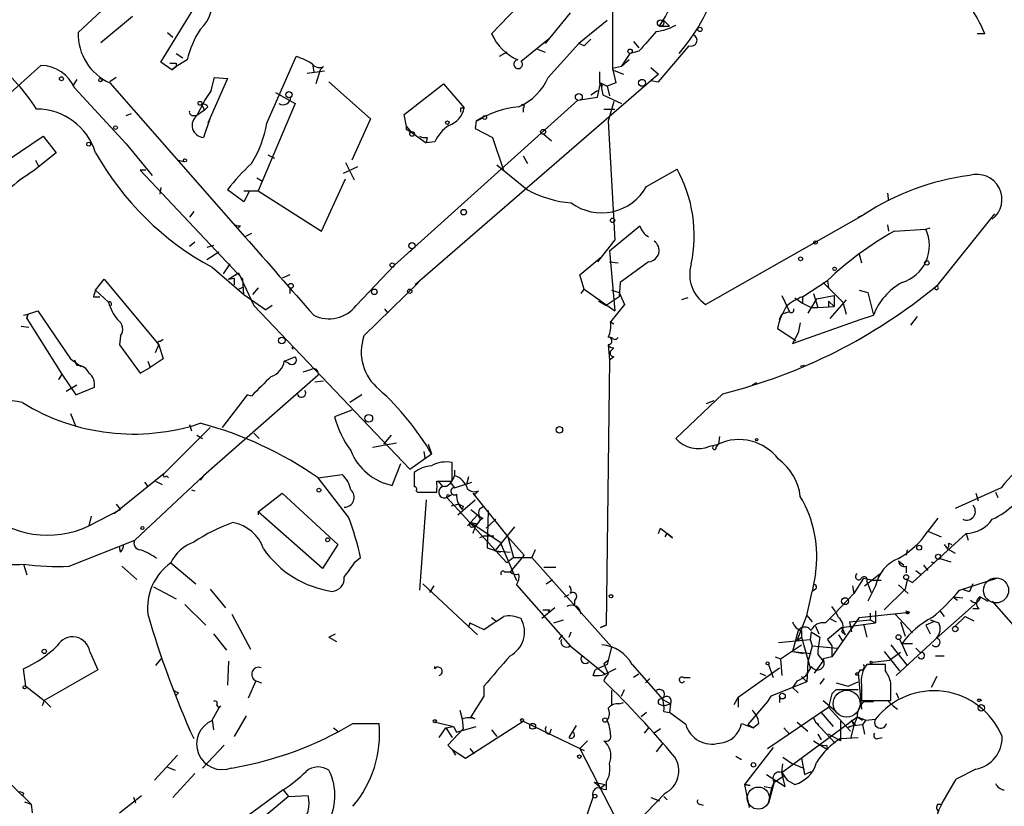
# Model space of a CAD drawing. Extents: x 0 to 5196, y -225177 to 205179.
# Drawn here: x 332 to 409, y 204809 to 204870 of the extents above; entities that cross this region are included whole.
import ezdxf

# ---------------------------------------------------------------- set-up
doc = ezdxf.new("R2010")
doc.units = 0
doc.header["$MEASUREMENT"] = 0
doc.layers.add('MAIN', color=5, linetype='CONTINUOUS')

msp = doc.modelspace()

# ---------------------------------------------------------------- linework, layer by layer
at = {"layer": 'MAIN'}
for p, q in [((378.46, 204880.658), (378.46, 204866.0954)), ((345.1013, 204876.594), (336.9733, 204868.974)), ((372.9567, 204872.9534), (369.062, 204868.8894)), ((343.408, 204866.688), (346.456, 204871.6834)), ((338.7513, 204868.212), (341.2067, 204870.244)), ((375.158, 204870.498), (373.2107, 204868.1274)), ((378.0367, 204869.9054), (375.8353, 204868.1274)), ((382.1007, 204869.482), (382.8627, 204869.482)), ((382.4393, 204869.9054), (382.8627, 204869.482)), ((343.916, 204868.974), (344.3393, 204868.6354)), ((407.3313, 204868.8894), (406.7387, 204868.8894)), ((371.348, 204866.7727), (373.5493, 204868.5507)), ((373.4647, 204865.5027), (375.8353, 204868.1274)), ((376.2587, 204867.958), (375.8353, 204868.1274)), ((380.0687, 204868.2967), (380.492, 204867.7887)), ((382.016, 204865.164), (384.3867, 204867.958)), ((344.5933, 204867.3654), (345.1013, 204867.0267)), ((370.2473, 204867.45), (369.6547, 204867.1114)), ((372.618, 204867.704), (373.2107, 204867.45)), ((379.1373, 204866.3494), (379.8147, 204867.3654)), ((380.492, 204867.5347), (379.8147, 204867.3654)), ((327.3213, 204860.338), (334.0947, 204866.434)), ((344.2547, 204866.0954), (343.408, 204866.688)), ((345.44, 204866.8574), (344.5933, 204866.3494)), ((344.5933, 204866.6034), (344.5933, 204866.3494)), ((351.6207, 204861.9467), (353.9067, 204867.1114)), ((355.1767, 204866.5187), (355.2613, 204865.926)), ((379.73, 204866.8574), (379.1373, 204866.3494)), ((344.2547, 204866.0954), (344.5933, 204866.3494)), ((344.5933, 204866.3494), (344.2547, 204866.0954)), ((354.7533, 204865.8414), (356.108, 204866.0107)), ((355.7693, 204866.0954), (355.4307, 204864.9947)), ((356.0233, 204866.3494), (355.7693, 204866.0954)), ((382.016, 204865.7567), (363.1353, 204849.416)), ((379.1373, 204866.3494), (378.46, 204866.18)), ((378.46, 204866.18), (378.714, 204865.0794)), ((378.46, 204866.0954), (379.3067, 204865.7567)), ((381.4233, 204866.2647), (382.016, 204865.7567)), ((336.8887, 204865.3334), (336.55, 204864.8254)), ((339.9367, 204865.5027), (339.4287, 204865.164)), ((339.4287, 204865.0794), (349.9273, 204853.1414)), ((348.5727, 204865.418), (347.0487, 204861.9467)), ((347.3027, 204864.4867), (347.5567, 204865.5027)), ((347.5567, 204865.5027), (348.5727, 204865.418)), ((356.4467, 204865.164), (359.664, 204862.2854)), ((362.2887, 204862.624), (365.3367, 204864.9947)), ((365.3367, 204864.9947), (366.9453, 204863.132)), ((377.2747, 204863.9787), (377.5287, 204865.0794)), ((377.444, 204865.0794), (377.698, 204864.8254)), ((377.5287, 204865.0794), (378.0367, 204864.8254)), ((377.5287, 204865.0794), (377.698, 204864.148)), ((378.714, 204865.0794), (378.0367, 204864.8254)), ((381.4233, 204865.2487), (382.016, 204865.164)), ((336.7193, 204864.656), (340.6987, 204860.338)), ((352.298, 204864.3174), (353.822, 204863.4707)), ((376.7667, 204864.148), (377.2747, 204864.4867)), ((377.698, 204864.148), (379.1373, 204863.4707)), ((378.0367, 204864.8254), (378.206, 204864.0634)), ((346.5407, 204863.386), (346.7947, 204862.9627)), ((353.822, 204863.4707), (350.9433, 204856.6974)), ((375.7507, 204863.7247), (361.5267, 204850.94)), ((375.7507, 204863.7247), (377.2747, 204863.9787)), ((378.5447, 204863.64), (378.1213, 204862.116)), ((340.6987, 204862.5394), (341.122, 204862.7087)), ((346.7947, 204862.9627), (346.202, 204862.5394)), ((347.0487, 204863.2167), (346.7947, 204862.9627)), ((362.458, 204861.6927), (362.2887, 204862.624)), ((366.6913, 204863.132), (366.9453, 204863.132)), ((371.5173, 204863.132), (371.5173, 204862.7934)), ((377.7827, 204863.0474), (378.6293, 204863.0474)), ((345.948, 204862.5394), (346.202, 204862.5394)), ((347.218, 204862.37), (346.71, 204860.846)), ((359.664, 204862.2854), (358.2247, 204859.068)), ((367.8767, 204862.116), (367.792, 204861.5234)), ((367.8767, 204862.116), (368.3847, 204862.37)), ((378.1213, 204862.116), (378.6293, 204852.8874)), ((362.458, 204861.6927), (362.7967, 204861.2694)), ((362.458, 204861.4387), (362.458, 204861.6927)), ((362.7967, 204861.2694), (363.982, 204860.4227)), ((367.792, 204861.5234), (369.1467, 204860.846)), ((373.126, 204861.1), (373.7187, 204860.592)), ((329.438, 204857.7134), (334.264, 204860.9307)), ((334.264, 204860.9307), (335.28, 204859.6607)), ((340.6987, 204860.338), (342.7307, 204857.8827)), ((364.0667, 204860.846), (363.982, 204860.4227)), ((364.6593, 204860.5074), (363.982, 204860.4227)), ((369.1467, 204860.846), (369.9933, 204858.306)), ((335.28, 204859.6607), (333.502, 204858.2214)), ((333.6713, 204859.068), (333.9253, 204858.56)), ((344.7627, 204859.068), (345.186, 204858.9834)), ((351.7053, 204859.4914), (352.2133, 204859.2374)), ((357.7167, 204858.8987), (358.394, 204857.544)), ((371.5173, 204859.4067), (371.856, 204858.814)), ((342.2227, 204858.306), (341.7993, 204858.306)), ((341.7993, 204858.306), (349.758, 204849.8394)), ((358.648, 204858.56), (357.5473, 204858.052)), ((369.4853, 204858.7294), (371.856, 204856.782)), ((381.0847, 204857.036), (383.4553, 204858.3907)), ((350.8587, 204857.7134), (351.282, 204857.4594)), ((355.854, 204853.5647), (357.7167, 204857.6287)), ((343.408, 204856.9514), (343.3233, 204856.4434)), ((349.8427, 204855.8507), (348.5727, 204856.782)), ((349.8427, 204856.6974), (350.9433, 204856.6974)), ((350.266, 204856.6974), (349.8427, 204855.8507)), ((350.9433, 204856.6974), (355.854, 204853.5647)), ((399.796, 204856.528), (399.8807, 204855.9354)), ((345.948, 204855.0887), (345.6093, 204854.6654)), ((408.0933, 204854.9194), (403.606, 204849.3314)), ((385.6567, 204847.892), (397.9333, 204854.8347)), ((397.51, 204854.6654), (397.9333, 204854.8347)), ((349.5887, 204853.988), (349.4193, 204853.8187)), ((350.4353, 204853.3954), (349.9273, 204853.1414)), ((378.206, 204852.0407), (380.5767, 204853.988)), ((399.796, 204854.0727), (399.8807, 204853.5647)), ((400.304, 204853.5647), (402.7593, 204853.734)), ((402.7593, 204853.734), (403.098, 204853.8187)), ((346.0327, 204852.718), (345.6093, 204852.3794)), ((378.6293, 204852.8874), (377.2747, 204851.194)), ((347.472, 204852.464), (346.964, 204852.2947)), ((346.964, 204851.3634), (347.8953, 204851.956)), ((362.712, 204851.956), (362.966, 204852.21)), ((362.966, 204852.21), (362.712, 204851.956)), ((362.712, 204851.956), (362.966, 204852.21)), ((378.206, 204852.0407), (378.6293, 204847.384)), ((375.92, 204850.178), (377.6133, 204851.6174)), ((378.206, 204851.194), (378.8833, 204851.1094)), ((381.254, 204851.194), (379.0527, 204849.5854)), ((397.5947, 204851.7867), (397.764, 204851.1094)), ((347.3873, 204850.7707), (349.8427, 204848.654)), ((348.742, 204851.0247), (348.234, 204850.2627)), ((348.6573, 204849.8394), (349.4193, 204850.3474)), ((349.4193, 204850.3474), (350.6047, 204847.8074)), ((358.5633, 204847.8074), (361.5267, 204850.94)), ((338.328, 204848.9927), (339.0053, 204849.8394)), ((339.0053, 204849.8394), (343.2387, 204844.7594)), ((348.6573, 204849.8394), (349.0807, 204849.924)), ((349.0807, 204849.924), (349.0807, 204849.416)), ((349.8427, 204848.654), (349.758, 204849.8394)), ((353.3987, 204850.178), (352.806, 204849.924)), ((363.3893, 204849.5854), (359.156, 204845.4367)), ((376.2587, 204849.0774), (375.92, 204850.178)), ((379.0527, 204849.5854), (378.968, 204848.4847)), ((393.192, 204848.4847), (395.1393, 204849.7547)), ((394.8007, 204849.5854), (396.3247, 204848.0614)), ((395.1393, 204849.7547), (395.224, 204849.162)), ((338.328, 204848.9927), (339.344, 204848.0614)), ((349.4193, 204849.0774), (349.8427, 204849.2467)), ((350.9433, 204849.162), (350.52, 204848.654)), ((353.3987, 204849.162), (353.3987, 204848.7387)), ((376.0047, 204848.7387), (376.2587, 204849.0774)), ((376.2587, 204849.0774), (378.6293, 204847.384)), ((378.3753, 204848.9927), (378.968, 204848.8234)), ((378.968, 204848.8234), (379.3913, 204847.892)), ((397.5947, 204848.9927), (398.272, 204848.8234)), ((398.272, 204848.8234), (398.6953, 204847.0454)), ((403.606, 204849.3314), (403.4367, 204849.162)), ((338.1587, 204848.4847), (338.6667, 204848.4847)), ((349.8427, 204848.654), (351.536, 204847.4687)), ((377.3593, 204848.146), (377.952, 204847.8074)), ((378.968, 204848.4847), (377.952, 204847.8074)), ((384.302, 204848.4), (383.794, 204848.2307)), ((391.5833, 204848.5694), (392.176, 204847.2994)), ((392.5993, 204848.4), (393.192, 204847.9767)), ((393.192, 204848.4847), (393.192, 204847.9767)), ((394.2927, 204848.3154), (393.6153, 204847.2147)), ((394.0387, 204848.7387), (394.3773, 204847.638)), ((394.2927, 204848.3154), (395.6473, 204848.5694)), ((395.224, 204848.146), (395.224, 204847.7227)), ((395.224, 204848.146), (395.6473, 204847.7227)), ((396.5787, 204848.2307), (395.3087, 204846.7914)), ((395.6473, 204848.5694), (395.6473, 204847.7227)), ((396.3247, 204848.0614), (396.5787, 204847.13)), ((333.0787, 204847.13), (333.8407, 204847.384)), ((333.8407, 204847.384), (336.3807, 204843.6587)), ((350.6047, 204847.8074), (362.712, 204835.1074)), ((352.044, 204847.8074), (351.536, 204847.4687)), ((360.7647, 204847.5534), (361.0187, 204847.2147)), ((379.3913, 204847.892), (378.2907, 204846.5374)), ((392.176, 204847.2994), (391.5833, 204847.13)), ((393.192, 204847.9767), (393.8693, 204847.638)), ((393.8693, 204847.638), (394.3773, 204847.638)), ((394.3773, 204847.638), (395.6473, 204847.7227)), ((332.74, 204847.0454), (333.0787, 204847.13)), ((333.0787, 204847.13), (332.994, 204846.7914)), ((332.994, 204846.7914), (333.0787, 204847.13)), ((332.994, 204846.7914), (335.7033, 204842.4734)), ((378.2907, 204846.5374), (378.5447, 204846.368)), ((391.414, 204846.7067), (391.5833, 204847.13)), ((392.43, 204844.844), (397.6793, 204846.7067)), ((397.6793, 204846.7067), (398.6953, 204847.0454)), ((402.082, 204846.9607), (401.574, 204846.2834)), ((332.5707, 204846.1987), (333.1633, 204846.114)), ((391.2447, 204846.0294), (392.684, 204845.098)), ((393.0227, 204846.4527), (392.8533, 204845.6907)), ((340.2753, 204845.4367), (340.1907, 204844.7594)), ((343.3233, 204845.0134), (343.5773, 204845.1827)), ((378.46, 204845.2674), (378.206, 204845.352)), ((392.8533, 204845.6907), (392.43, 204844.844)), ((340.1907, 204844.7594), (341.7993, 204842.558)), ((342.9847, 204844.1667), (343.2387, 204844.7594)), ((343.2387, 204844.7594), (343.5773, 204843.6587)), ((353.568, 204844.59), (353.6527, 204844.4207)), ((378.1213, 204844.7594), (378.206, 204843.574)), ((378.5447, 204844.5054), (378.2907, 204844.2514)), ((336.3807, 204843.6587), (337.2273, 204843.066)), ((336.8887, 204843.1507), (336.7193, 204843.574)), ((342.392, 204843.4894), (342.5613, 204842.9814)), ((343.5773, 204843.6587), (342.5613, 204842.9814)), ((352.9753, 204843.4894), (353.822, 204843.828)), ((353.314, 204843.32), (352.9753, 204843.4894)), ((378.206, 204843.574), (377.952, 204823)), ((378.5447, 204843.828), (378.206, 204843.574)), ((341.7993, 204842.558), (342.5613, 204842.9814)), ((355.0073, 204842.812), (354.4147, 204842.6427)), ((393.3613, 204843.1507), (393.0227, 204843.066)), ((335.7033, 204842.4734), (335.4493, 204842.05)), ((335.7033, 204842.4734), (336.804, 204840.8647)), ((355.6, 204842.3887), (346.71, 204834.5994)), ((355.346, 204841.8807), (356.0233, 204841.9654)), ((336.8887, 204841.6267), (336.042, 204841.1187)), ((336.804, 204840.8647), (338.2433, 204841.4574)), ((389.636, 204841.796), (389.2973, 204841.6267)), ((350.0967, 204840.8647), (348.1493, 204838.3247)), ((350.4353, 204840.78), (350.0967, 204840.8647)), ((358.9867, 204840.8647), (358.0553, 204840.272)), ((387.0113, 204840.9494), (383.3707, 204837.478)), ((385.7413, 204840.1874), (386.334, 204840.4414)), ((358.2247, 204839.6794), (356.87, 204839.1714)), ((336.3807, 204839.4254), (336.804, 204838.4094)), ((347.218, 204838.3247), (343.662, 204834.7687)), ((345.6093, 204838.5787), (345.7787, 204838.0707)), ((346.202, 204837.732), (346.6253, 204837.478)), ((350.6047, 204837.9014), (351.028, 204837.478)), ((361.2727, 204837.732), (360.68, 204837.0547)), ((386.7573, 204837.6474), (386.6727, 204837.0547)), ((359.8333, 204836.8007), (361.696, 204837.1394)), ((364.1513, 204837.0547), (364.4053, 204836.2927)), ((385.9953, 204836.8854), (386.6727, 204837.0547)), ((386.5033, 204836.8007), (386.6727, 204837.0547)), ((362.712, 204835.1074), (364.4053, 204836.2927)), ((363.8127, 204836.462), (363.8973, 204835.954)), ((361.3573, 204833.8374), (362.0347, 204835.5307)), ((366.014, 204834.176), (366.014, 204835.6154)), ((343.662, 204834.7687), (339.7673, 204831.636)), ((346.71, 204834.5994), (341.376, 204829.604)), ((343.8313, 204834.5994), (344.0007, 204834.43)), ((346.71, 204834.5994), (346.456, 204834.2607)), ((355.6, 204834.43), (357.4627, 204834.684)), ((357.9707, 204831.382), (355.6, 204834.43)), ((363.0507, 204834.8534), (363.0507, 204834.2607)), ((366.1833, 204835.0227), (366.1833, 204834.5994)), ((367.284, 204834.5147), (367.1147, 204833.922)), ((342.138, 204834.0914), (342.392, 204833.7527)), ((342.9847, 204834.176), (343.4927, 204833.922)), ((364.8287, 204834.176), (366.014, 204834.176)), ((364.9133, 204834.176), (365.252, 204833.7527)), ((365.8447, 204834.0914), (366.1833, 204833.668)), ((366.1833, 204833.668), (367.538, 204834.0914)), ((408.6013, 204833.668), (405.0453, 204832.0594)), ((345.7787, 204833.4987), (346.0327, 204833.414)), ((350.9433, 204831.8054), (352.806, 204833.2447)), ((352.806, 204833.2447), (357.124, 204829.2654)), ((363.22, 204833.414), (363.3047, 204833.3294)), ((363.3047, 204833.3294), (364.8287, 204833.3294)), ((365.9293, 204833.0754), (365.5907, 204832.906)), ((365.5907, 204832.906), (370.2473, 204827.826)), ((365.76, 204833.0754), (365.9293, 204833.0754)), ((367.6227, 204833.2447), (370.332, 204829.858)), ((368.046, 204833.414), (367.7073, 204833.0754)), ((367.7073, 204833.0754), (367.792, 204833.2447)), ((406.654, 204833.2447), (406.8233, 204832.652)), ((408.178, 204833.3294), (408.3473, 204832.906)), ((339.9367, 204832.398), (340.2753, 204831.9747)), ((363.982, 204832.7367), (363.474, 204825.7094)), ((366.522, 204832.398), (365.9293, 204832.2287)), ((366.4373, 204831.5514), (367.792, 204832.7367)), ((366.8607, 204832.2287), (366.776, 204831.9747)), ((337.82, 204830.7047), (340.2753, 204831.9747)), ((337.9893, 204831.4667), (337.82, 204830.7047)), ((350.9433, 204831.8054), (350.9433, 204831.5514)), ((355.9387, 204827.4027), (350.9433, 204831.8054)), ((367.9613, 204831.5514), (367.1993, 204830.7047)), ((367.4533, 204831.9747), (367.9613, 204831.5514)), ((368.808, 204831.89), (368.7233, 204829.0114)), ((403.6907, 204831.2974), (402.9287, 204830.2814)), ((367.4533, 204830.9587), (367.9613, 204830.874)), ((367.4533, 204830.9587), (369.7393, 204829.4347)), ((367.7073, 204830.7047), (367.9613, 204830.874)), ((369.4007, 204831.2127), (368.6387, 204830.5354)), ((370.84, 204830.62), (369.316, 204828.7574)), ((382.016, 204830.112), (382.1853, 204830.5354)), ((382.1853, 204830.5354), (383.1167, 204829.7734)), ((368.554, 204829.9427), (368.1307, 204829.7734)), ((368.554, 204829.9427), (369.2313, 204829.9427)), ((368.554, 204829.9427), (369.2313, 204829.9427)), ((370.332, 204829.858), (370.7553, 204828.2494)), ((370.332, 204829.858), (371.602, 204828.4187)), ((382.524, 204829.858), (382.6933, 204830.112)), ((383.1167, 204829.7734), (382.6933, 204830.112)), ((401.7433, 204826.302), (405.892, 204830.112)), ((402.9287, 204830.2814), (403.9447, 204829.858)), ((405.892, 204830.112), (406.0613, 204829.604)), ((336.296, 204827.572), (341.376, 204829.604)), ((340.2753, 204828.6727), (340.1907, 204829.096)), ((357.124, 204829.2654), (355.9387, 204827.4027)), ((368.7233, 204829.0114), (369.7393, 204828.6727)), ((369.7393, 204829.4347), (371.0093, 204826.4714)), ((404.1987, 204829.2654), (404.4527, 204828.9267)), ((404.5373, 204829.35), (404.7913, 204829.2654)), ((358.4787, 204827.9107), (358.902, 204828.2494)), ((369.316, 204828.7574), (370.5013, 204828.6727)), ((370.7553, 204828.2494), (370.2473, 204827.826)), ((371.602, 204828.4187), (370.5013, 204827.1487)), ((370.7553, 204828.2494), (372.1947, 204828.2494)), ((372.4487, 204828.842), (372.1947, 204828.2494)), ((372.1947, 204828.2494), (378.3753, 204821.3067)), ((401.32, 204828.842), (401.2353, 204828.4187)), ((404.4527, 204828.9267), (405.0453, 204828.588)), ((332.74, 204827.7414), (332.994, 204826.8947)), ((340.36, 204827.572), (341.5453, 204826.556)), ((344.17, 204827.826), (346.1173, 204826.2174)), ((373.126, 204827.4874), (374.0573, 204827.4874)), ((400.6427, 204827.9954), (401.066, 204827.6567)), ((401.2353, 204827.572), (401.2353, 204827.064)), ((402.59, 204827.6567), (402.9287, 204827.2334)), ((403.1827, 204827.9107), (403.4367, 204827.826)), ((403.86, 204828.1647), (404.7067, 204827.9107)), ((370.078, 204827.1487), (370.5013, 204827.1487)), ((394.208, 204826.9794), (393.954, 204825.6247)), ((397.9333, 204826.6407), (397.1713, 204825.4554)), ((397.9333, 204826.6407), (398.78, 204826.4714)), ((398.018, 204826.048), (399.2033, 204826.9794)), ((401.9973, 204827.2334), (402.4207, 204826.8947)), ((405.384, 204825.7094), (408.2627, 204826.6407)), ((342.8153, 204825.9634), (344.5933, 204825.032)), ((363.728, 204826.2174), (367.9613, 204822.238)), ((364.5747, 204826.048), (364.236, 204825.54)), ((371.0093, 204826.1327), (375.158, 204821.3914)), ((373.2953, 204826.2174), (373.8033, 204826.556)), ((397.0867, 204826.048), (397.1713, 204825.4554)), ((398.1873, 204826.3867), (398.526, 204825.54)), ((398.8647, 204826.048), (398.272, 204824.8627)), ((399.288, 204826.4714), (398.78, 204826.4714)), ((400.6427, 204826.1327), (401.4047, 204825.4554)), ((401.32, 204826.556), (401.1507, 204825.794)), ((401.32, 204826.556), (401.7433, 204826.302)), ((401.32, 204826.556), (401.7433, 204826.302)), ((406.4, 204826.2174), (406.146, 204825.6247)), ((406.4, 204826.2174), (406.146, 204825.6247)), ((347.218, 204825.794), (348.4033, 204824.3547)), ((374.7347, 204825.2014), (375.0733, 204825.3707)), ((393.5307, 204823.762), (393.954, 204825.6247)), ((394.208, 204825.794), (393.954, 204825.6247)), ((397.1713, 204825.4554), (395.732, 204823.9314)), ((401.1507, 204825.794), (399.542, 204824.1854)), ((404.876, 204825.2014), (405.638, 204825.1167)), ((404.876, 204825.2014), (405.2147, 204824.9474)), ((405.5533, 204825.794), (406.146, 204825.6247)), ((406.9927, 204825.2014), (407.5853, 204824.8627)), ((345.2707, 204824.6087), (346.8793, 204823)), ((373.9727, 204824.3547), (372.9567, 204823.508)), ((375.4967, 204824.9474), (375.4967, 204824.6087)), ((406.7387, 204824.778), (403.7753, 204822.1534)), ((407.924, 204824.8627), (414.4433, 204817.3274)), ((348.9113, 204823.8467), (350.3507, 204821.1374)), ((369.062, 204823.5927), (369.4007, 204823.3387)), ((373.5493, 204824.1854), (373.4647, 204824.016)), ((392.7687, 204821.8147), (393.5307, 204823.762)), ((393.5307, 204823.762), (393.954, 204823.254)), ((395.3087, 204823.508), (395.732, 204823.9314)), ((397.5947, 204823.5927), (395.478, 204820.5447)), ((397.5947, 204823.5927), (401.4893, 204824.016)), ((398.4413, 204823.9314), (398.4413, 204823.4234)), ((398.8647, 204824.1007), (398.8647, 204823.1694)), ((400.3887, 204823.8467), (401.7433, 204822.4074)), ((401.2353, 204824.1007), (401.4893, 204824.016)), ((403.86, 204824.1007), (404.1987, 204823.6774)), ((405.8073, 204823.6774), (405.0453, 204822.9154)), ((405.8073, 204823.6774), (406.4847, 204823.3387)), ((406.908, 204824.27), (406.4, 204824.27)), ((367.3687, 204823.1694), (367.284, 204822.8307)), ((367.3687, 204823.1694), (368.4693, 204822.6614)), ((373.888, 204823.1694), (374.65, 204823.4234)), ((377.952, 204823), (377.5287, 204822.8307)), ((377.5287, 204822.8307), (377.952, 204823)), ((394.208, 204822.9154), (394.462, 204822.3227)), ((394.97, 204823.1694), (395.3087, 204823.508)), ((396.24, 204822.8307), (395.1393, 204821.8994)), ((395.3087, 204823.508), (395.8167, 204823.254)), ((396.24, 204822.8307), (398.8647, 204823.1694)), ((396.24, 204822.8307), (396.494, 204822.238)), ((396.8327, 204823.254), (398.4413, 204823.4234)), ((396.8327, 204823.254), (397.002, 204822.492)), ((397.9333, 204823.0847), (398.1873, 204822.0687)), ((398.4413, 204823.4234), (398.8647, 204823.1694)), ((400.812, 204823.254), (401.1507, 204822.1534)), ((403.352, 204823.254), (402.7593, 204823)), ((402.7593, 204823), (403.098, 204822.3227)), ((403.098, 204823.4234), (403.7753, 204823.1694)), ((347.472, 204822.3227), (348.488, 204821.0527)), ((356.4467, 204822.0687), (356.9547, 204822.3227)), ((356.4467, 204822.0687), (357.0393, 204821.73)), ((374.3113, 204821.8994), (374.5653, 204822.238)), ((375.0733, 204822.0687), (375.2427, 204822.492)), ((392.8533, 204822.5767), (392.43, 204820.968)), ((392.7687, 204821.8147), (393.1073, 204822.0687)), ((393.1073, 204822.5767), (393.1073, 204822.0687)), ((393.1073, 204822.0687), (393.7847, 204819.698)), ((393.8693, 204822.492), (393.7847, 204821.8994)), ((393.8693, 204822.492), (394.5467, 204822.0687)), ((395.986, 204822.238), (396.3247, 204821.73)), ((396.24, 204822.492), (396.494, 204822.238)), ((403.7753, 204822.1534), (400.4733, 204819.1054)), ((375.158, 204821.3914), (377.8673, 204819.19)), ((378.3753, 204821.3067), (378.0367, 204819.952)), ((391.3293, 204821.6454), (393.7847, 204821.8994)), ((391.4987, 204820.3754), (393.1073, 204821.476)), ((393.954, 204821.3914), (393.6153, 204820.1214)), ((393.7847, 204821.8994), (393.954, 204821.3914)), ((393.954, 204821.3914), (395.9013, 204821.222)), ((395.1393, 204821.8994), (395.478, 204821.3914)), ((395.478, 204821.3914), (395.478, 204820.5447)), ((400.05, 204821.476), (401.32, 204819.8674)), ((400.7273, 204821.8994), (400.8967, 204821.5607)), ((400.7273, 204821.8994), (400.8967, 204821.5607)), ((401.7433, 204821.5607), (400.8967, 204821.5607)), ((400.8967, 204821.5607), (401.32, 204820.6294)), ((337.9047, 204820.8834), (338.4973, 204819.5287)), ((391.0753, 204820.5447), (391.4987, 204820.3754)), ((392.43, 204820.968), (393.8693, 204820.7987)), ((392.43, 204820.968), (393.2767, 204820.7987)), ((394.3773, 204820.714), (394.8007, 204820.206)), ((395.478, 204820.5447), (394.8007, 204820.3754)), ((399.542, 204820.968), (400.7273, 204819.444)), ((400.812, 204820.8834), (399.9653, 204820.2907)), ((401.9973, 204821.222), (402.336, 204820.8834)), ((403.5213, 204820.6294), (404.1987, 204820.6294)), ((343.408, 204820.3754), (342.9847, 204819.8674)), ((348.6573, 204820.206), (348.5727, 204818.3434)), ((364.6593, 204819.6134), (364.6593, 204819.7827)), ((378.0367, 204819.952), (377.1053, 204819.5287)), ((377.7827, 204820.0367), (378.1213, 204820.2907)), ((377.7827, 204820.0367), (378.1213, 204819.19)), ((379.984, 204819.952), (382.3547, 204817.2427)), ((390.5673, 204819.952), (390.906, 204818.936)), ((391.4987, 204820.3754), (391.5833, 204819.1054)), ((393.6153, 204820.1214), (393.5307, 204818.5974)), ((394.1233, 204819.2747), (394.8007, 204820.206)), ((399.6267, 204819.952), (398.1873, 204819.952)), ((398.6107, 204820.1214), (399.9653, 204820.2907)), ((399.6267, 204819.444), (399.6267, 204819.952)), ((332.9093, 204818.2587), (332.74, 204819.6134)), ((338.4973, 204819.5287), (334.3487, 204817.158)), ((376.936, 204819.1054), (377.1053, 204819.5287)), ((378.714, 204819.6134), (377.8673, 204819.19)), ((380.492, 204819.19), (380.0687, 204818.936)), ((388.1967, 204817.412), (391.414, 204819.698)), ((389.89, 204819.2747), (390.3133, 204819.1054)), ((393.1073, 204819.0207), (393.5307, 204818.5974)), ((397.6793, 204819.5287), (397.51, 204819.2747)), ((397.51, 204819.2747), (397.764, 204816.4807)), ((403.606, 204819.0207), (403.1827, 204818.174)), ((332.9093, 204818.2587), (334.3487, 204817.158)), ((350.774, 204818.682), (350.1813, 204817.3274)), ((350.774, 204818.682), (351.1973, 204818.5127)), ((368.4693, 204818.2587), (368.4693, 204817.4967)), ((381.3387, 204818.8514), (381, 204818.5127)), ((383.9633, 204818.936), (384.4713, 204818.936)), ((393.5307, 204818.5974), (390.7367, 204817.4967)), ((392.7687, 204818.682), (392.43, 204818.174)), ((394.8853, 204818.8514), (394.5467, 204818.428)), ((395.8167, 204818.5127), (396.748, 204818.2587)), ((396.748, 204818.2587), (397.51, 204818.5974)), ((397.764, 204818.3434), (397.764, 204817.158)), ((344.7627, 204817.7507), (344.5933, 204817.5814)), ((368.4693, 204817.4967), (367.4533, 204815.888)), ((378.3753, 204817.92), (378.3753, 204816.8194)), ((379.1373, 204817.4967), (379.3913, 204818.0047)), ((390.7367, 204817.4967), (390.4827, 204817.0734)), ((390.7367, 204817.4967), (390.4827, 204817.0734)), ((391.414, 204817.4967), (391.414, 204816.9887)), ((392.43, 204818.174), (392.8533, 204817.7507)), ((395.478, 204817.666), (395.224, 204816.65)), ((395.8167, 204818.0047), (395.478, 204817.666)), ((395.478, 204817.666), (395.8167, 204818.0047)), ((395.8167, 204818.0047), (397.51, 204818.0047)), ((400.4733, 204817.7507), (400.6427, 204817.3274)), ((334.3487, 204817.158), (334.1793, 204816.7347)), ((334.3487, 204817.158), (334.8567, 204816.65)), ((347.726, 204816.8194), (347.8953, 204816.5654)), ((347.8953, 204816.5654), (348.0647, 204816.7347)), ((378.968, 204816.904), (379.3067, 204816.9887)), ((382.016, 204816.904), (382.4393, 204816.7347)), ((382.3547, 204817.2427), (382.9473, 204816.904)), ((382.4393, 204816.7347), (382.9473, 204816.904)), ((382.9473, 204816.904), (382.8627, 204816.2267)), ((388.1967, 204817.412), (387.858, 204816.8194)), ((388.1967, 204817.412), (388.1967, 204816.65)), ((390.4827, 204817.0734), (388.9587, 204815.2954)), ((394.8007, 204817.158), (395.8167, 204816.3114)), ((397.764, 204817.158), (400.05, 204817.158)), ((397.9333, 204817.0734), (398.6953, 204817.0734)), ((399.8807, 204817.0734), (400.2193, 204816.7347)), ((400.2193, 204816.7347), (400.558, 204816.4807)), ((406.7387, 204817.158), (406.908, 204817.0734)), ((406.7387, 204817.158), (406.908, 204817.0734)), ((407.0773, 204817.158), (406.908, 204817.0734)), ((347.3873, 204815.634), (347.8953, 204816.5654)), ((350.012, 204815.9727), (349.0807, 204814.364)), ((366.6067, 204816.396), (366.776, 204815.7187)), ((381.0847, 204816.2267), (380.6613, 204815.888)), ((382.4393, 204816.3114), (382.8627, 204816.2267)), ((384.1327, 204815.2954), (382.8627, 204816.2267)), ((390.4827, 204813.4327), (395.224, 204816.65)), ((394.6313, 204816.2267), (395.5627, 204815.126)), ((395.224, 204816.65), (396.9173, 204814.7874)), ((347.3873, 204815.634), (347.472, 204814.872)), ((358.3093, 204815.38), (360.3413, 204815.38)), ((364.744, 204815.4647), (366.0987, 204815.126)), ((366.776, 204815.7187), (366.8607, 204814.9567)), ((367.03, 204812.6707), (371.5173, 204815.5494)), ((367.792, 204815.7187), (367.4533, 204815.888)), ((371.5173, 204815.5494), (375.92, 204813.4327)), ((375.0733, 204814.2794), (375.666, 204815.2107)), ((388.4507, 204815.38), (389.382, 204815.0414)), ((388.9587, 204815.2954), (389.382, 204815.0414)), ((389.8053, 204815.38), (389.382, 204815.0414)), ((391.5833, 204811.57), (397.4253, 204815.888)), ((392.7687, 204815.4647), (393.6153, 204814.7874)), ((394.0387, 204815.8034), (394.208, 204815.4647)), ((394.208, 204815.4647), (394.462, 204815.2954)), ((394.208, 204815.4647), (395.732, 204813.856)), ((396.1553, 204815.5494), (396.1553, 204814.0254)), ((397.1713, 204815.2107), (396.6633, 204815.0414)), ((397.1713, 204815.2107), (396.9173, 204814.1947)), ((397.002, 204815.634), (397.1713, 204815.2107)), ((397.3407, 204815.2107), (397.002, 204815.634)), ((397.4253, 204815.888), (397.1713, 204815.2107)), ((397.1713, 204815.2107), (397.8487, 204815.2954)), ((397.4253, 204815.888), (397.8487, 204815.634)), ((397.4253, 204815.888), (398.1027, 204815.634)), ((398.1027, 204815.634), (397.8487, 204815.2954)), ((397.8487, 204815.2954), (398.018, 204814.5334)), ((398.1027, 204815.634), (398.8647, 204815.7187)), ((356.7853, 204815.0414), (357.124, 204814.7874)), ((364.998, 204814.2794), (365.506, 204815.0414)), ((365.506, 204815.0414), (366.0987, 204815.126)), ((365.506, 204815.0414), (366.014, 204814.2794)), ((365.6753, 204813.6867), (366.8607, 204814.9567)), ((366.0987, 204815.126), (366.3527, 204814.7027)), ((366.3527, 204814.7027), (367.8767, 204815.126)), ((369.062, 204814.872), (369.4853, 204814.364)), ((373.5493, 204814.5334), (373.7187, 204814.9567)), ((381.254, 204815.0414), (380.9153, 204814.618)), ((382.1853, 204814.9567), (381.6773, 204814.618)), ((391.7527, 204815.0414), (392.176, 204814.5334)), ((394.3773, 204814.5334), (394.6313, 204814.11)), ((396.1553, 204814.0254), (395.224, 204814.5334)), ((348.3187, 204813.6867), (346.6253, 204811.9087)), ((366.014, 204813.348), (365.6753, 204813.6867)), ((375.92, 204813.4327), (376.5127, 204814.0254)), ((377.7827, 204814.0254), (377.952, 204813.856)), ((382.3547, 204813.856), (381.8467, 204813.1787)), ((394.0387, 204814.0254), (395.1393, 204813.348)), ((395.0547, 204813.6867), (395.1393, 204813.348)), ((396.1553, 204814.1947), (397.51, 204814.2794)), ((399.034, 204814.1947), (399.3727, 204814.2794)), ((344.678, 204812.9247), (342.9, 204810.9774)), ((366.014, 204813.348), (366.268, 204812.9247)), ((366.014, 204813.348), (367.03, 204812.6707)), ((367.3687, 204813.4327), (367.7073, 204813.0094)), ((375.92, 204813.4327), (376.2587, 204813.2634)), ((375.92, 204813.4327), (379.3067, 204806.8287)), ((390.906, 204813.5174), (388.7047, 204810.6387)), ((330.2, 204812.1627), (333.3327, 204809.1147)), ((388.0273, 204812.84), (388.4507, 204812.586)), ((391.5833, 204811.57), (391.668, 204812.2474)), ((391.668, 204812.7554), (392.43, 204812.2474)), ((393.1073, 204812.6707), (393.3613, 204811.4007)), ((343.916, 204811.9934), (344.5087, 204811.7394)), ((346.0327, 204811.4854), (344.3393, 204809.6227)), ((390.398, 204811.4007), (391.8373, 204810.4694)), ((391.5833, 204811.57), (392.0067, 204810.9774)), ((391.8373, 204810.4694), (391.5833, 204811.57)), ((393.2767, 204811.9087), (393.3613, 204811.4007)), ((393.3613, 204811.4007), (393.8693, 204811.6547)), ((406.654, 204811.824), (405.13, 204811.062)), ((377.0207, 204810.808), (377.8673, 204810.6387)), ((377.0207, 204810.808), (377.5287, 204810.3847)), ((377.5287, 204810.3847), (377.8673, 204810.6387)), ((377.952, 204810.808), (377.952, 204810.2154)), ((388.7047, 204810.6387), (389.128, 204810.554)), ((388.7047, 204810.6387), (389.128, 204810.554)), ((389.128, 204810.554), (388.7047, 204810.6387)), ((388.7047, 204810.6387), (389.0433, 204808.8607)), ((390.9907, 204810.808), (390.5673, 204809.1994)), ((390.8213, 204810.3847), (390.9907, 204810.808)), ((390.9907, 204810.808), (391.7527, 204811.316)), ((392.0067, 204810.9774), (392.5993, 204810.6387)), ((404.0293, 204809.1994), (405.13, 204811.062)), ((332.74, 204809.9614), (332.6553, 204809.7074)), ((352.8907, 204810.2154), (349.758, 204807.9294)), ((352.8907, 204810.2154), (353.314, 204809.7074)), ((352.8907, 204810.2154), (353.314, 204809.7074)), ((382.524, 204809.9614), (380.3227, 204807.6754)), ((390.2287, 204810.4694), (390.8213, 204810.3847)), ((390.5673, 204809.1994), (390.8213, 204810.3847)), ((332.8247, 204809.284), (333.3327, 204809.1147)), ((333.3327, 204809.1147), (333.4173, 204808.4374)), ((340.1907, 204808.4374), (341.884, 204809.792)), ((341.4607, 204809.1994), (341.2913, 204809.6227)), ((353.314, 204809.7074), (347.472, 204804.8814)), ((353.314, 204809.7074), (354.838, 204809.792)), ((376.936, 204809.7074), (375.7507, 204806.1514)), ((381.4233, 204809.6227), (382.1007, 204809.3687)), ((382.4393, 204809.7074), (382.6933, 204809.4534)), ((385.2333, 204809.1147), (385.4873, 204809.03)), ((403.6907, 204809.1147), (403.9447, 204809.1147))]:
    msp.add_line(p, q, dxfattribs=at)
for centre, radius in [((382.1792, 204869.7179), 0.2486), ((385.2333, 204869.2281), 0.1693), ((379.8146, 204867.5347), 0.1693), ((335.6821, 204865.3969), 0.1496), ((338.709, 204865.2911), 0.1338), ((380.7459, 204865.0794), 0.2677), ((353.3351, 204864.1692), 0.2413), ((375.8353, 204863.9787), 0.2677), ((346.4348, 204863.4919), 0.1496), ((365.6329, 204861.9891), 0.1338), ((368.5328, 204862.3913), 0.1496), ((339.8802, 204861.6081), 0.1411), ((362.8954, 204861.1142), 0.1839), ((373.0624, 204861.28), 0.1907), ((337.7988, 204860.3169), 0.1496), ((345.2706, 204859.0681), 0.1197), ((366.903, 204855.0464), 0.2158), ((378.46, 204854.4114), 0.1693), ((362.8873, 204852.4459), 0.2486), ((394.2079, 204852.6899), 0.1411), ((361.3573, 204850.9401), 0.1693), ((393.0438, 204851.4269), 0.1496), ((402.844, 204851.1094), 0.1693), ((395.6896, 204850.6438), 0.1338), ((353.4833, 204849.3314), 0.1893), ((359.9603, 204848.8658), 0.2158), ((362.7119, 204848.9081), 0.1693), ((352.7954, 204845.0875), 0.2544), ((359.537, 204839.0444), 0.2993), ((374.3282, 204838.1554), 0.2517), ((389.6359, 204837.3934), 0.0846), ((355.6635, 204833.4776), 0.1496), ((341.9686, 204830.5354), 0.1197), ((356.3408, 204829.6253), 0.1496), ((402.2513, 204829.0114), 0.1893), ((403.7148, 204828.3038), 0.201), ((401.2353, 204826.7254), 0.1893), ((378.333, 204825.2438), 0.1338), ((396.4939, 204824.8627), 0.2677), ((405.0453, 204822.7038), 0.2116), ((400.6426, 204822.0688), 0.1893), ((334.3486, 204820.9681), 0.1693), ((390.4826, 204820.0367), 0.1197), ((398.5259, 204820.1214), 0.0846), ((397.4253, 204819.2112), 0.1058), ((332.8246, 204818.1741), 0.1197), ((391.6341, 204817.4968), 0.2201), ((407.0712, 204816.5836), 0.2486), ((364.6593, 204815.5494), 0.1197), ((371.4326, 204815.6341), 0.1197), ((372.2511, 204815.1543), 0.2275), ((377.8673, 204815.6341), 0.1693), ((375.8776, 204812.7977), 0.1338), ((389.382, 204812.1628), 0.1693), ((377.0841, 204809.7286), 0.1496)]:
    msp.add_circle(centre, radius, dxfattribs=at)
at = {"layer": 'MAIN', "color": 5}
for centre, radius in [((408.2147, 204825.6984), 0.9775), ((396.6209, 204816.9041), 1.0432), ((389.7629, 204809.5804), 0.8616)]:
    msp.add_circle(centre, radius, dxfattribs=at)
at = {"layer": 'MAIN'}
for centre, radius, start, end in [((368.47, 204878.2392), 16.2013, 327.280816, 15.945202), ((371.4962, 204877.6762), 15.919, 319.631144, 14.230298), ((344.4324, 204871.3871), 2.9591, 313.144533, 14.074282), ((399.0873, 204865.7042), 8.8379, 21.124829, 34.165117), ((381.3529, 204873.0801), 4.0516, 277.00048, 299.869418), ((341.1525, 204868.8875), 4.1801, 178.814276, 245.645322), ((352.7647, 204865.1212), 7.5276, 146.936917, 166.66508), ((372.7024, 204870.4978), 3.9799, 203.83678, 246.16322), ((762.1814, 204529.6109), 509.7836, 138.251165, 138.480341), ((384.556, 204868.3814), 0.4545, 248.198591, 68.198591), ((503.5126, 204741.2121), 179.6053, 134.885409, 135.114591), ((319.9109, 204854.054), 16.5096, 33.006656, 49.929243), ((334.0146, 204863.4896), 2.9455, 23.328088, 88.441699), ((344.3393, 204993.6033), 127.0002, 269.885409, 270.114592), ((352.7102, 204862.8905), 4.3872, 55.791598, 74.173539), ((355.6987, 204866.9277), 0.6631, 218.079584, 299.305513), ((371.1222, 204866.5187), 0.3399, 94.759442, 48.363661), ((589.0938, 204865.5027), 211.6502, 179.885408, 180.114592), ((369.3412, 204867.3402), 4.5144, 294.018546, 335.981454), ((356.1643, 204858.193), 10.8692, 144.616806, 156.429089), ((346.7101, 204863.0474), 0.3786, 26.565051, 116.578587), ((352.8752, 204863.9859), 0.6082, 237.898751, 359.321641), ((371.475, 204863.259), 0.1339, 288.421413, 161.537987), ((333.7454, 204858.2537), 4.7937, 17.068106, 89.873306), ((345.9056, 204862.8357), 0.2993, 171.875312, 278.143638), ((365.1674, 204863.4919), 1.814, 289.067203, 348.556266), ((282.0413, 204862.9627), 84.6502, 359.885409, 0.114591), ((372.0309, 204855.1571), 8.1045, 96.035871, 120.835603), ((346.7679, 204861.7863), 0.9421, 126.922205, 266.476399), ((342.6746, 204863.5412), 9.0871, 328.653557, 349.89406), ((320.3074, 204776.6891), 94.6529, 63.327125, 63.556335), ((367.4684, 204859.1847), 3.105, 123.381965, 154.78601), ((363.8975, 204861.7782), 0.9474, 243.448472, 280.287538), ((358.2255, 204870.8762), 22.8407, 209.408381, 241.672384), ((360.6716, 204847.5614), 15.2119, 132.29226, 142.68889), ((339.8666, 204847.5741), 12.4046, 120.869571, 132.072322), ((374.1607, 204853.2366), 10.628, 347.987815, 29.00952), ((406.734, 204856.0313), 1.9425, 307.779007, 107.619718), ((408.5558, 204838.8011), 19.2331, 97.197734, 123.525069), ((375.9293, 204864.2072), 8.4691, 241.251804, 265.349847), ((377.6036, 204858.9774), 3.9858, 233.678079, 330.851711), ((349.4617, 204854.454), 0.483, 232.140624, 285.244715), ((381.8325, 204854.2985), 1.2936, 193.888001, 243.43693), ((413.0457, 204830.8869), 26.0122, 119.329797, 133.502439), ((400.0436, 204852.4609), 2.9993, 286.524508, 25.116835), ((1876.5718, 206183.5736), 2025.0169, 221.0713297, 221.3005159), ((381.1817, 204852.0731), 0.882, 274.701607, 55.812661), ((387.2575, 204850.2142), 2.8205, 163.299783, 235.419706), ((403.3024, 204845.2764), 4.9351, 119.174474, 158.994581), ((465.2357, 204806.4162), 133.8593, 161.453816, 161.683013), ((376.6748, 204882.0318), 42.3628, 284.122712, 309.473983), ((403.5902, 204849.1779), 0.1543, 185.913782, 84.123151), ((339.4286, 204847.9344), 0.1525, 303.700477, 123.690068), ((343.0292, 204849.0572), 3.8174, 195.121109, 218.00557), ((394.9707, 204844.0809), 4.7494, 111.99384, 129.934081), ((356.4497, 204849.4308), 2.665, 243.517635, 322.473091), ((397.5122, 204844.5046), 6.4503, 150.072337, 166.326337), ((392.3136, 204847.4688), 0.2182, 230.913782, 22.81582), ((339.5756, 204845.9572), 0.872, 323.354801, 59.261612), ((376.4281, 204846.1988), 1.8931, 333.429535, 10.303222), ((343.281, 204844.8864), 0.1339, 71.578587, 251.578587), ((362.7205, 204844.2114), 3.7692, 161.029547, 230.859688), ((378.1213, 204845.0557), 0.2885, 270, 90), ((378.6505, 204845.4155), 0.2413, 217.862488, 344.742799), ((378.5868, 204845.0555), 0.5517, 212.460041, 265.623597), ((378.5588, 204844.1243), 0.2967, 154.635454, 267.275527), ((351.5515, 204843.6816), 1.4367, 286.489916, 352.312066), ((353.568, 204843.574), 0.3592, 225, 45), ((336.9374, 204842.1992), 0.9527, 22.123029, 92.929976), ((355.2459, 204842.5195), 0.3775, 339.726417, 129.205037), ((335.0117, 204842.6004), 0.7032, 308.486741, 349.594579), ((337.1354, 204841.663), 1.1268, 349.486857, 52.58704), ((732.222, 204460.5173), 538.8514, 134.885416, 135.114584), ((354.3159, 204841.0106), 0.3302, 190.677194, 35.721221), ((345.8514, 204825.3487), 21.5411, 30.534188, 47.727045), ((331.3848, 204835.2436), 5.1864, 75.820143, 148.078109), ((341.2811, 204854.2706), 16.4428, 238.359032, 288.344041), ((364.6507, 204841.3166), 8.071, 195.413949, 216.227428), ((339.2066, 204811.013), 28.585, 55.005517, 75.308815), ((385.0977, 204839.0186), 2.3143, 221.735105, 292.820204), ((388.2608, 204833.554), 3.8441, 37.037132, 114.401521), ((386.3551, 204836.7795), 0.1497, 134.972935, 8.140927), ((362.227, 204838.1351), 4.3848, 201.238462, 258.559886), ((388.879, 204832.4906), 4.1738, 6.8817, 54.050442), ((417.1839, 204826.8026), 10.9907, 124.416055, 141.34296), ((364.5478, 204832.9214), 2.4442, 93.342371, 127.771979), ((365.5484, 204833.3427), 2.3199, 78.422217, 119.520948), ((343.7043, 204834.6417), 0.1339, 108.421413, 341.578587), ((356.1037, 204833.1213), 2.071, 10.49984, 48.98819), ((364.9275, 204834.9097), 1.2936, 296.565051, 346.120598), ((365.746, 204833.1461), 1.5177, 16.746614, 73.253386), ((490.0506, 204834.0067), 127.0002, 179.885409, 180.114592), ((363.0507, 204833.541), 0.2117, 323.124688, 90), ((153.1787, 204833.7527), 211.6504, 359.885409, 0.114591), ((365.4072, 204833.3152), 0.4485, 77.274438, 294.15318), ((366.1834, 204833.3858), 0.2822, 90.020303, 306.861777), ((367.7497, 204834.1336), 0.7782, 224.989588, 292.379735), ((357.6248, 204832.9193), 0.7753, 270.532075, 48.356642), ((365.6754, 204832.9907), 0.1198, 45.033843, 225), ((368.0601, 204833.1015), 1.7084, 178.037664, 221.267008), ((385.0377, 204828.2937), 9.264, 351.843833, 30.465231), ((409.0313, 204917.0183), 94.6976, 243.327176, 243.556278), ((368.4693, 204831.7207), 0.4317, 101.302123, 258.697877), ((405.9315, 204831.8236), 0.6778, 244.338569, 46.273296), ((405.7013, 204836.1902), 5.4512, 294.063125, 315.920138), ((334.6065, 204837.4494), 7.4711, 227.120253, 295.47538), ((334.1477, 204822.5948), 25.3919, 12.867246, 20.246679), ((369.5445, 204829.7142), 1.9626, 126.225273, 168.305307), ((367.7919, 204831.2127), 0.3787, 296.571817, 63.428183), ((353.1616, 204818.8175), 12.8359, 108.936902, 124.193201), ((348.4417, 204827.9131), 3.0956, 19.112731, 79.685055), ((367.538, 204830.7894), 0.1893, 116.578587, 333.421413), ((405.7818, 204832.7415), 2.6318, 272.399811, 324.486112), ((397.2542, 204834.117), 6.8492, 299.65181, 325.943815), ((332.1302, 204833.114), 5.4071, 222.879791, 276.475464), ((339.5738, 204829.3241), 0.9573, 317.120783, 356.484521), ((341.8162, 204829.35), 0.5082, 150.014605, 268.094603), ((346.9098, 204826.5847), 3.0079, 108.648185, 155.626513), ((404.072, 204829.2229), 0.4824, 322.11564, 15.278039), ((340.4414, 204824.7664), 4.2959, 52.285276, 71.573065), ((357.7889, 204833.3418), 7.7934, 214.507539, 261.973556), ((335.4071, 204846.3205), 18.7696, 261.830786, 272.714463), ((346.6294, 204824.3402), 4.266, 125.204813, 186.642908), ((61.7351, 205038.9897), 364.1581, 324.345895, 324.575081), ((401.6834, 204825.4854), 2.8743, 111.227283, 168.712351), ((401.1037, 204828.0142), 0.4614, 182.33528, 286.573158), ((356.6161, 204826.6406), 1.0194, 274.760374, 4.771576), ((369.951, 204827.0217), 0.1796, 45, 225), ((370.967, 204827.5721), 0.6294, 222.276138, 289.655661), ((370.0353, 204826.7679), 1.1628, 326.889376, 10.479813), ((397.5524, 204826.7678), 0.2468, 120.991622, 329.008378), ((397.9757, 204826.5138), 0.2468, 329.008378, 149.06013), ((374.8522, 204825.7141), 0.4005, 319.769522, 56.488498), ((394.1021, 204825.9528), 0.1907, 303.698393, 109.413376), ((375.3697, 204825.2296), 0.3095, 294.229434, 133.154078), ((391.2156, 204837.7611), 18.6007, 310.384627, 319.615373), ((406.5732, 204825.1898), 0.4196, 215.288464, 1.583937), ((407.2298, 204824.7103), 0.5453, 115.770959, 233.838226), ((375.287, 204823.8322), 0.7179, 1.157414, 122.24226), ((392.3457, 204821.9843), 3.9798, 23.837362, 38.089385), ((410.0301, 204843.285), 70.3759, 196.033955, 204.415844), ((115.2313, 205204.1693), 457.9058, 303.575483, 303.804666), ((370.4165, 204821.5603), 2.159, 64.440243, 101.304207), ((373.2953, 204951.1853), 127.0002, 269.885409, 270.114592), ((395.498, 204822.9004), 0.847, 331.171424, 54.820116), ((406.3364, 204817.6134), 6.721, 117.170863, 144.033611), ((401.3535, 204824.032), 0.1367, 149.834063, 353.280372), ((369.5501, 204822.473), 2.0745, 297.291339, 29.927813), ((393.4037, 204823.5504), 1.0178, 196.930557, 253.069443), ((393.3613, 204822.2522), 0.6028, 32.569607, 147.430393), ((394.7882, 204822.1887), 0.9975, 79.497854, 157.10839), ((402.8015, 204822.7037), 1.0794, 318.18441, 25.558508), ((336.5537, 204820.7325), 1.3594, 6.373238, 151.006395), ((400.7805, 204820.6013), 6.4042, 166.75405, 178.991665), ((328.6266, 204828.5119), 9.8032, 294.809103, 313.41944), ((374.8828, 204821.73), 0.4363, 157.15488, 309.102776), ((377.3686, 204818.4895), 2.9965, 29.213392, 85.315912), ((403.5386, 204821.662), 0.329, 214.434064, 78.177719), ((962.1701, 204311.4357), 780.6089, 139.2845167, 139.5136957), ((376.3518, 204820.3839), 0.3594, 136.916663, 313.083337), ((402.4053, 204820.6371), 0.2559, 201.169344, 105.714701), ((392.1898, 204820.3614), 1.7764, 289.019402, 340.987747), ((394.335, 204820.0791), 0.552, 212.475173, 32.466416), ((397.7358, 204819.7826), 0.2602, 257.454468, 40.620402), ((399.8856, 204818.6451), 2.1429, 142.420486, 188.093425), ((350.9857, 204819.1901), 0.5385, 67.38259, 247.376862), ((364.9183, 204819.4192), 0.3238, 284.25085, 143.137182), ((377.2324, 204821.011), 1.9285, 261.158968, 289.221343), ((378.714, 204818.4281), 0.9653, 127.88019, 164.750087), ((397.7444, 204818.0266), 2.3563, 11.905565, 36.980293), ((377.7827, 204818.682), 0, 0, 0), ((316.591, 204756.3424), 87.3536, 40.225728, 45.532399), ((383.8424, 204818.7546), 0.218, 56.317222, 340.55122), ((61.4, 204817.8354), 338.6507, 359.885392, 0.114591), ((386.9333, 204902.5403), 94.6976, 243.327176, 243.556278), ((382.1007, 204817.6237), 0.3876, 310.594881, 130.606104), ((382.651, 204817.1157), 0.3642, 324.455006, 144.455006), ((403.3781, 204812.1611), 5.7469, 22.539569, 141.75374), ((347.599, 204816.9464), 0.1796, 315, 135), ((378.8713, 204815.9179), 0.9908, 84.399307, 139.194862), ((382.2277, 204817.031), 0.2469, 59.040224, 210.959776), ((380.0681, 204816.5655), 2.3848, 353.883473, 16.497195), ((399.3398, 204815.7691), 1.9182, 137.159088, 176.446211), ((406.908, 204817.0311), 0.2116, 36.85365, 143.14635), ((377.3119, 204816.1694), 0.9011, 323.547217, 26.070252), ((388.3388, 204815.2818), 1.4697, 3.83093, 49.295957), ((348.1494, 204813.7714), 1.9771, 112.251828, 292.248048), ((344.2934, 204838.8685), 27.3524, 279.719774, 300.825089), ((351.6133, 204814.5981), 8.763, 319.829259, 5.119191), ((367.284, 204814.2791), 1.5266, 70.563296, 109.436704), ((375.1365, 204814.3851), 3.1577, 2.691875, 23.297943), ((386.1565, 204815.873), 2.1046, 195.928942, 286.587117), ((386.6622, 204815.6645), 1.811, 273.010127, 350.961582), ((397.2981, 204813.9412), 1.2702, 88.078074, 119.984344), ((399.2541, 204815.4647), 0.4649, 146.88417, 349.504484), ((373.6198, 204814.9143), 0.3874, 146.880041, 259.51391), ((375.2427, 204814.491), 0.2625, 231.340192, 51.340192), ((377.952, 204814.3641), 0.3787, 243.441716, 26.558284), ((398.9775, 204814.4486), 0.2602, 139.379598, 282.545532), ((376.7797, 204812.8465), 1.5471, 337.21575, 40.732652), ((398.5679, 204809.9196), 4.9089, 119.437674, 150.564932), ((394.8852, 204814.617), 0.9456, 243.413271, 280.325982), ((406.1694, 204814.2945), 2.5176, 281.097927, 1.581914), ((376.3995, 204811.8241), 1.8554, 326.795544, 13.187651), ((381.6527, 204811.6999), 1.9447, 296.619075, 32.872067), ((477.5403, 205023.783), 228.0155, 248.082856, 248.312006), ((391.8965, 204813.035), 2.4972, 286.345647, 343.649304), ((346.9369, 204819.3881), 10.9355, 302.986725, 314.994072), ((355.6138, 204810.5198), 1.4769, 55.669705, 129.786199), ((352.5038, 204809.7771), 4.4042, 328.958156, 26.458583), ((391.3958, 204811.1044), 0.502, 68.065049, 216.191859), ((408.9338, 204811.0255), 0.8139, 201.787031, 264.465227), ((332.4438, 204809.5807), 0.4823, 52.11564, 105.278039), ((377.4228, 204809.8873), 0.519, 106.58081, 200.282109), ((335.2928, 204640.9927), 174.5168, 75.851156, 76.080363), ((352.4187, 204809.1994), 2.4908, 317.16709, 13.76343), ((385.2333, 204809.3264), 0.2116, 143.124688, 270), ((407.3505, 204807.2876), 3.8321, 150.07375, 218.895647), ((404.0024, 204808.8568), 0.4046, 140.395708, 235.850351)]:
    msp.add_arc(centre, radius, start, end, dxfattribs=at)

doc.saveas('drawing.dxf')
